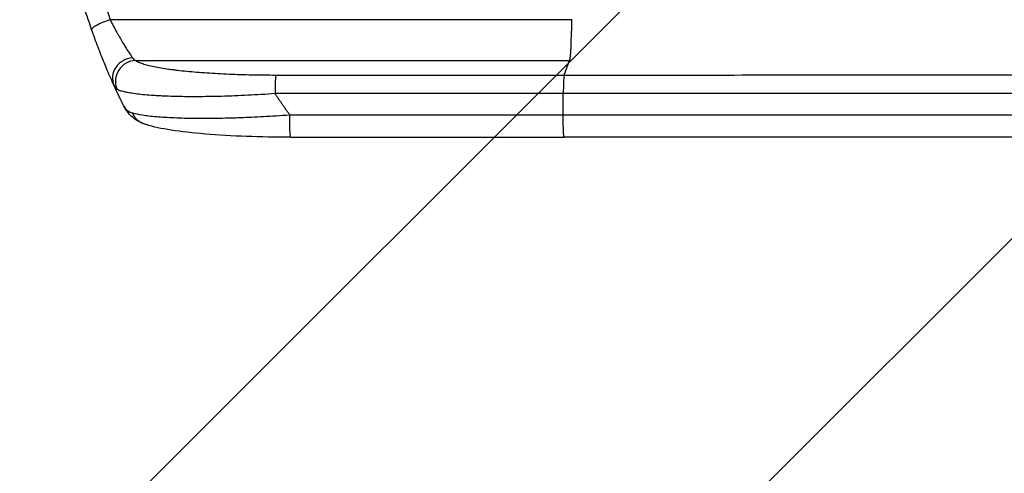
# Model space of a CAD drawing. Units: millimetres. Extents: x -3690 to 3645, y -2666 to 2198.
# Drawn here: x -2714 to -2000, y -817 to -488 of the extents above; entities that cross this region are included whole.
import ezdxf

# ---------------------------------------------------------------- set-up
doc = ezdxf.new("R2010")
doc.units = ezdxf.units.MM
doc.header["$LTSCALE"] = 20
doc.linetypes.add('HIDDEN', pattern=[9.525, 6.35, -3.175])
for name, color, linetype in [('2d', 230, 'Continuous'), ('EN-Free_Space', 10, 'HIDDEN'), ('EN-Free_Space_Hatch', 10, 'Continuous')]:
    doc.layers.add(name, color=color, linetype=linetype)

msp = doc.modelspace()

# ---------------------------------------------------------------- hatches: boundary and pattern name
at = {"layer": 'EN-Free_Space_Hatch'}
h = msp.add_hatch(dxfattribs=at)
h.set_pattern_fill('ANSI31', color=256, scale=100, angle=180, style=0)
edge = h.paths.add_edge_path()
edge.add_arc((-1376.5, -330), 1000, 340.85404, 346.53861)
edge.add_arc((46.5, 330), 1000, 243.22597, 270)
edge.add_line((46.5, -670), (2144.51, -670))
edge.add_arc((2144.51, 330), 1000, 270, 450)
edge.add_line((2144.51, 1330), (46.5, 1330))
edge.add_arc((46.5, 330), 1000, 90, 166.53861)
edge.add_arc((-1376.5, -330), 1000, 63.22597, 90)
edge.add_line((-1376.5, 670), (-2689.58, 670))
edge.add_arc((-2689.58, -330), 1000, 90, 270)
edge.add_line((-2689.58, -1330), (-1376.5, -1330))
edge.add_arc((-1376.5, -330), 1000, 270, 303.15381)
edge.add_arc((-330, -1147.5), 500, 182.25867, 461.74918)

# ---------------------------------------------------------------- linework, layer by layer
at = {"layer": '2d'}
for p, q in [((-2648.11, -488.13), (-2313.32, -488.13)), ((-2629.6, -517.76), (-2314.88, -517.76)), ((-2318.78, -528.31), (-2314.88, -517.76)), ((-2527.81, -528.31), (-2318.78, -528.31)), ((-2319.45, -541.85), (-2528.49, -541.85)), ((-2319.52, -557.19), (-2319.45, -541.85)), ((-2517.04, -573.5), (-2318.74, -573.5))]:
    msp.add_line(p, q, dxfattribs=at)
for centre, major_axis, ratio, start_param, end_param in [((-2315.13, -483.1), (0, 35), 0.052336, 3.282092, 4.56813), ((-2631.52, -529.79), (13.67, 6.18), 0.923081, 1.194458, 3.141593), ((-2629.49, -532.61), (8.56, 12.32), 0.971321, 0.628769, 2.58646), ((-2527.7, -543.16), (0, 15), 0.052336, 0.140499, 1.48353)]:
    msp.add_ellipse(centre, major_axis=major_axis, ratio=ratio, start_param=start_param, end_param=end_param, dxfattribs=at)
for points, knots in [([(-2648.11, -171.87), (-2650.17, -177.69), (-2651.7, -183.93), (-2653.18, -193.92), (-2653.54, -197.35), (-2653.88, -202.66), (-2654, -205.36), (-2654.05, -208.57), (-2654.05, -210.19), (-2654.04, -211), (-2654.04, -211.41), (-2654.04, -211.62), (-2654.04, -211.72), (-2654.04, -211.76), (-2654.04, -211.79), (-2654.04, -211.81), (-2654, -215.01), (-2653.86, -218.32), (-2653.51, -223.44), (-2653.3, -226.04), (-2652.98, -229.15), (-2652.81, -230.72), (-2652.72, -231.51), (-2652.68, -231.91), (-2652.65, -232.11), (-2652.64, -232.21), (-2652.64, -232.26), (-2652.63, -232.28), (-2652.63, -232.29), (-2652.63, -232.3), (-2652.27, -235.36), (-2651.83, -238.58), (-2651.04, -243.66), (-2650.76, -245.39), (-2650.31, -248.05), (-2650.08, -249.39), (-2649.79, -250.99), (-2649.65, -251.79), (-2649.58, -252.2), (-2649.54, -252.4), (-2649.52, -252.5), (-2649.51, -252.55), (-2649.51, -252.58), (-2649.5, -252.59), (-2649.5, -252.6), (-2649.5, -252.6), (-2649.06, -254.99), (-2648.51, -257.83), (-2647.52, -262.8), (-2647.16, -264.57), (-2646.59, -267.41), (-2646.39, -268.38), (-2646.08, -269.88), (-2645.92, -270.65), (-2645.73, -271.56), (-2645.63, -272.02), (-2645.59, -272.25), (-2645.56, -272.36), (-2645.55, -272.41), (-2645.54, -272.45), (-2645.54, -272.46), (-2644.6, -277.01), (-2643.8, -280.89), (-2642.82, -285.75), (-2642.53, -287.2), (-2642.15, -289.14), (-2642.03, -289.75), (-2641.87, -290.6), (-2641.79, -291.01), (-2641.71, -291.46), (-2641.66, -291.68), (-2641.64, -291.79), (-2641.63, -291.84), (-2641.63, -291.87), (-2641.63, -291.88), (-2641.63, -291.89), (-2641.62, -291.89), (-2641.62, -291.89), (-2640.96, -295.46), (-2640.37, -298.83), (-2639.63, -303.58), (-2639.4, -305.12), (-2639.09, -307.34), (-2638.95, -308.44), (-2638.79, -309.68), (-2638.71, -310.3), (-2638.68, -310.6), (-2638.66, -310.76), (-2638.65, -310.83), (-2638.65, -310.87), (-2638.64, -310.89), (-2638.64, -310.9), (-2638.64, -310.9), (-2638.25, -314.26), (-2637.95, -317.51), (-2637.56, -323.79), (-2637.46, -326.82), (-2637.46, -332.68), (-2637.56, -335.72), (-2637.86, -340.45), (-2638.05, -342.86), (-2638.33, -345.74), (-2638.49, -347.2), (-2638.57, -347.93), (-2638.62, -348.3), (-2638.64, -348.48), (-2638.65, -348.58), (-2638.65, -348.62), (-2638.66, -348.64), (-2638.66, -348.65), (-2638.66, -348.66), (-2638.99, -351.47), (-2639.4, -354.47), (-2640.15, -359.25), (-2640.42, -360.89), (-2640.86, -363.43), (-2641.09, -364.72), (-2641.36, -366.25), (-2641.51, -367.03), (-2641.58, -367.42), (-2641.61, -367.61), (-2641.63, -367.71), (-2641.64, -367.76), (-2641.65, -367.78), (-2641.65, -367.8), (-2641.65, -367.8), (-2641.65, -367.81), (-2642.01, -369.75), (-2642.52, -372.35), (-2643.5, -377.23), (-2643.86, -379.02), (-2644.46, -381.95), (-2644.67, -382.96), (-2644.99, -384.55), (-2645.16, -385.36), (-2645.36, -386.33), (-2645.46, -386.82), (-2645.51, -387.07), (-2645.54, -387.19), (-2645.55, -387.24), (-2645.56, -387.28), (-2645.56, -387.3), (-2646.45, -391.57), (-2647.22, -395.36), (-2648.21, -400.35), (-2648.51, -401.9), (-2648.92, -404.04), (-2649.05, -404.73), (-2649.24, -405.71), (-2649.33, -406.19), (-2649.43, -406.73), (-2649.48, -407), (-2649.5, -407.13), (-2649.51, -407.2), (-2649.52, -407.23), (-2649.52, -407.25), (-2649.52, -407.26), (-2649.52, -407.26), (-2649.52, -407.26), (-2650.2, -410.98), (-2650.8, -414.54), (-2651.59, -419.63), (-2651.83, -421.28), (-2652.16, -423.71), (-2652.31, -424.9), (-2652.48, -426.27), (-2652.57, -426.95), (-2652.61, -427.28), (-2652.63, -427.45), (-2652.64, -427.54), (-2652.64, -427.58), (-2652.64, -427.6), (-2652.65, -427.61), (-2652.65, -427.61), (-2653.07, -431.26), (-2653.41, -434.8), (-2653.76, -439.93), (-2653.89, -442.45), (-2653.99, -445.32), (-2654.02, -446.74), (-2654.03, -447.44), (-2654.04, -447.8), (-2654.04, -447.97), (-2654.04, -448.06), (-2654.04, -448.1), (-2654.04, -448.12), (-2654.04, -448.13), (-2654.22, -463.16), (-2652.24, -476.48), (-2648.11, -488.13)], [0, 0, 0, 0, 0.0625, 0.0625, 0.09375, 0.09375, 0.109375, 0.117188, 0.121094, 0.123047, 0.124023, 0.124512, 0.124756, 0.124878, 0.124878, 0.125, 0.125, 0.15625, 0.15625, 0.171875, 0.179688, 0.183594, 0.185547, 0.186523, 0.187012, 0.187256, 0.187378, 0.187439, 0.187439, 0.1875, 0.1875, 0.21875, 0.21875, 0.234375, 0.234375, 0.242188, 0.246094, 0.248047, 0.249023, 0.249512, 0.249756, 0.249878, 0.249939, 0.249969, 0.249969, 0.25, 0.25, 0.28125, 0.28125, 0.296875, 0.296875, 0.304688, 0.304688, 0.308594, 0.310547, 0.311523, 0.312012, 0.312256, 0.312378, 0.312378, 0.3125, 0.3125, 0.34375, 0.34375, 0.359375, 0.359375, 0.367188, 0.367188, 0.371094, 0.373047, 0.374023, 0.374512, 0.374756, 0.374878, 0.374939, 0.374969, 0.374969, 0.375, 0.375, 0.40625, 0.40625, 0.421875, 0.421875, 0.429688, 0.433594, 0.435547, 0.436523, 0.437012, 0.437256, 0.437378, 0.437439, 0.437439, 0.4375, 0.4375, 0.46875, 0.46875, 0.5, 0.5, 0.53125, 0.53125, 0.546875, 0.554688, 0.558594, 0.560547, 0.561523, 0.562012, 0.562256, 0.562378, 0.562439, 0.562439, 0.5625, 0.5625, 0.59375, 0.59375, 0.609375, 0.609375, 0.617188, 0.621094, 0.623047, 0.624023, 0.624512, 0.624756, 0.624878, 0.624939, 0.624969, 0.624969, 0.625, 0.625, 0.65625, 0.65625, 0.671875, 0.671875, 0.679688, 0.679688, 0.683594, 0.685547, 0.686523, 0.687012, 0.687256, 0.687378, 0.687378, 0.6875, 0.6875, 0.71875, 0.71875, 0.734375, 0.734375, 0.742188, 0.742188, 0.746094, 0.748047, 0.749023, 0.749512, 0.749756, 0.749878, 0.749939, 0.749969, 0.749969, 0.75, 0.75, 0.78125, 0.78125, 0.796875, 0.796875, 0.804688, 0.808594, 0.810547, 0.811523, 0.812012, 0.812256, 0.812378, 0.812439, 0.812439, 0.8125, 0.8125, 0.84375, 0.84375, 0.859375, 0.867188, 0.871094, 0.873047, 0.874023, 0.874512, 0.874756, 0.874878, 0.874878, 0.875, 0.875, 1, 1, 1, 1]), ([(-2661.49, -495.25), (-2663.67, -489.02), (-2665.83, -482.44), (-2667.96, -475.45), (-2667.97, -475.4), (-2668, -475.31), (-2668.04, -475.17), (-2668.14, -474.85), (-2668.34, -474.19), (-2668.74, -472.87), (-2669.08, -471.72), (-2669.77, -469.38), (-2670.23, -467.78), (-2671.62, -462.87), (-2672.55, -459.44), (-2673.49, -455.83), (-2673.49, -455.82), (-2673.5, -455.79), (-2673.5, -455.77), (-2673.51, -455.74), (-2673.53, -455.68), (-2673.57, -455.53), (-2673.64, -455.24), (-2673.8, -454.65), (-2674.11, -453.43), (-2674.38, -452.34), (-2674.94, -450.11), (-2675.33, -448.54), (-2676.52, -443.6), (-2677.35, -439.98), (-2678.21, -436.01), (-2678.22, -435.98), (-2678.23, -435.92), (-2678.24, -435.89), (-2678.26, -435.81), (-2678.29, -435.66), (-2678.37, -435.29), (-2678.53, -434.56), (-2678.84, -433.09), (-2679.45, -430.16), (-2680.63, -424.28), (-2681.57, -419.23), (-2682.23, -415.44), (-2682.3, -415.02), (-2682.45, -414.18), (-2682.66, -412.92), (-2683.15, -409.95), (-2683.56, -407.39), (-2684.35, -402.22), (-2684.85, -398.73), (-2685.32, -395.14), (-2685.33, -395.09), (-2685.34, -395), (-2685.34, -394.97), (-2685.35, -394.91), (-2685.37, -394.77), (-2685.42, -394.38), (-2685.53, -393.56), (-2685.73, -391.93), (-2686.13, -388.71), (-2686.44, -386.01), (-2687.02, -380.69), (-2687.35, -377.26), (-2687.65, -373.9), (-2687.66, -373.83), (-2687.66, -373.77), (-2687.67, -373.74), (-2687.67, -373.73), (-2687.67, -373.68), (-2687.68, -373.53), (-2687.72, -373.13), (-2687.79, -372.27), (-2687.94, -370.56), (-2688.21, -367.16), (-2688.41, -364.29), (-2688.78, -358.59), (-2688.98, -354.85), (-2689.44, -343.85), (-2689.58, -336.79), (-2689.58, -330)], [0, 0, 0, 0, 0.062396, 0.062396, 0.0628835, 0.0628835, 0.063371, 0.0643459, 0.0662958, 0.0701956, 0.0779951, 0.0779951, 0.0935941, 0.0935941, 0.1247921, 0.1247921, 0.124914, 0.124914, 0.1250358, 0.1250358, 0.1252796, 0.125767, 0.126742, 0.1286918, 0.1325916, 0.1403911, 0.1403911, 0.1559901, 0.1559901, 0.1871881, 0.1871881, 0.1874319, 0.1874319, 0.1876756, 0.1876756, 0.1881631, 0.189138, 0.1910879, 0.1949876, 0.2027872, 0.2183862, 0.2495842, 0.2495842, 0.2534839, 0.2534839, 0.2573837, 0.2651832, 0.2807822, 0.2807822, 0.3119802, 0.3119802, 0.3124677, 0.3124677, 0.3127114, 0.3127114, 0.3129552, 0.3139301, 0.31588, 0.3197797, 0.3275792, 0.3431783, 0.3431783, 0.3743763, 0.3743763, 0.3748637, 0.3749856, 0.3749856, 0.3751075, 0.3751075, 0.3753512, 0.3763262, 0.378276, 0.3821758, 0.3899753, 0.4055743, 0.4055743, 0.4367723, 0.4367723, 0.4991684, 0.4991684, 0.4991684, 0.4991684]), ([(-2648.11, -488.13), (-2649.96, -488.78), (-2651.79, -489.49), (-2655.13, -490.9), (-2656.64, -491.61), (-2659.12, -492.93), (-2660.08, -493.54), (-2661.32, -494.55), (-2661.58, -494.97), (-2661.49, -495.25)], [0, 0, 0, 0, 0.25, 0.25, 0.5, 0.5, 0.75, 0.75, 1, 1, 1, 1]), ([(-2648.11, -488.13), (-2647.34, -489.66), (-2646.57, -491.15), (-2645.03, -494.06), (-2644.26, -495.48), (-2643.11, -497.56), (-2642.72, -498.24), (-2641.95, -499.6), (-2641.57, -500.27), (-2640.43, -502.23), (-2639.69, -503.49), (-2638.25, -505.88), (-2637.55, -507.02), (-2636.53, -508.64), (-2636.2, -509.17), (-2635.54, -510.19), (-2635.23, -510.68), (-2634.31, -512.09), (-2633.74, -512.95), (-2632.7, -514.5), (-2632.22, -515.19), (-2631.8, -515.78)], [0, 0, 0, 0, 0.00511384, 0.00511384, 0.01022768, 0.01022768, 0.01278459, 0.01278459, 0.01534151, 0.01534151, 0.02045535, 0.02045535, 0.02556919, 0.02556919, 0.02812611, 0.02812611, 0.03068303, 0.03068303, 0.03579686, 0.03579686, 0.0409107, 0.0409107, 0.0409107, 0.0409107]), ([(-2645.19, -535.96), (-2645.58, -535.1), (-2646.03, -534.1), (-2647.03, -531.84), (-2647.59, -530.59), (-2648.49, -528.51), (-2648.8, -527.79), (-2649.44, -526.29), (-2649.77, -525.51), (-2650.79, -523.11), (-2651.49, -521.43), (-2652.94, -517.89), (-2653.69, -516.04), (-2654.84, -513.13), (-2655.23, -512.14), (-2656.01, -510.13), (-2656.4, -509.12), (-2657.57, -506.05), (-2658.35, -503.95), (-2659.92, -499.67), (-2660.7, -497.48), (-2661.49, -495.25)], [0, 0, 0, 0, 0.00708283, 0.00708283, 0.01416565, 0.01416565, 0.01770707, 0.01770707, 0.02124848, 0.02124848, 0.0283313, 0.0283313, 0.03541413, 0.03541413, 0.03895554, 0.03895554, 0.04249696, 0.04249696, 0.04957978, 0.04957978, 0.05666261, 0.05666261, 0.05666261, 0.05666261]), ([(-2629.6, -517.76), (-2629.02, -518.16), (-2628.3, -518.55), (-2626.58, -519.32), (-2625.58, -519.7), (-2623.87, -520.26), (-2623.27, -520.44), (-2622.01, -520.8), (-2621.36, -520.98), (-2619.3, -521.5), (-2617.81, -521.84), (-2613.04, -522.81), (-2609.44, -523.42), (-2604.92, -524.06), (-2604.41, -524.13), (-2603.38, -524.27), (-2602.86, -524.34), (-2601.28, -524.54), (-2600.21, -524.67), (-2596.95, -525.05), (-2594.71, -525.3), (-2587.8, -525.98), (-2582.93, -526.38), (-2575.25, -526.9), (-2572.63, -527.06), (-2567.26, -527.36), (-2564.55, -527.49), (-2556.34, -527.84), (-2550.77, -528.01), (-2539.44, -528.25), (-2533.68, -528.31), (-2527.81, -528.31)], [0, 0, 0, 0, 0.0087895, 0.0087895, 0.017579, 0.017579, 0.0219737, 0.0219737, 0.0263685, 0.0263685, 0.035158, 0.035158, 0.052737, 0.052737, 0.0549344, 0.0549344, 0.0571317, 0.0571317, 0.0615265, 0.0615265, 0.070316, 0.070316, 0.087895, 0.087895, 0.0966845, 0.0966845, 0.105474, 0.105474, 0.123053, 0.123053, 0.140632, 0.140632, 0.140632, 0.140632]), ([(-2318.78, -528.31), (-2318.87, -528.54), (-2318.95, -529.06), (-2319.11, -530.6), (-2319.18, -531.62), (-2319.3, -534.06), (-2319.35, -535.47), (-2319.42, -538.53), (-2319.45, -540.18), (-2319.45, -541.85)], [0, 0, 0, 0, 0.25, 0.25, 0.5, 0.5, 0.75, 0.75, 1, 1, 1, 1]), ([(-2318.78, -528.31), (-2288.45, -528.31), (-2258.42, -528.31), (-2198.97, -528.31), (-2169.55, -528.3), (-2125.88, -528.3), (-2111.4, -528.3), (-2089.8, -528.3), (-2082.62, -528.3), (-2071.88, -528.3), (-2068.3, -528.3), (-2061.16, -528.3), (-2057.59, -528.3), (-2025.57, -528.3), (-1997.74, -528.3), (-1956.94, -528.3), (-1943.55, -528.3), (-1917.23, -528.3), (-1904.28, -528.3), (-1866.09, -528.3), (-1841.49, -528.3), (-1811.81, -528.3), (-1805.93, -528.3), (-1797.19, -528.3), (-1794.29, -528.3), (-1788.53, -528.31), (-1785.67, -528.31), (-1771.44, -528.31), (-1760.33, -528.31), (-1727.81, -528.31), (-1707.22, -528.31), (-1687.69, -528.31)], [0, 0, 0, 0, 0.0901043, 0.0901043, 0.1802086, 0.1802086, 0.2252608, 0.2252608, 0.2477868, 0.2477868, 0.2590499, 0.2590499, 0.2703129, 0.2703129, 0.3604172, 0.3604172, 0.4054694, 0.4054694, 0.4505215, 0.4505215, 0.5406258, 0.5406258, 0.5631519, 0.5631519, 0.5744149, 0.5744149, 0.585678, 0.585678, 0.6307301, 0.6307301, 0.7208344, 0.7208344, 0.7208344, 0.7208344]), ([(-2528.49, -541.85), (-2535.17, -542.34), (-2541.73, -542.74), (-2554.63, -543.39), (-2560.96, -543.63), (-2568.74, -543.85), (-2570.29, -543.89), (-2572.61, -543.94), (-2573.37, -543.95), (-2574.91, -543.98), (-2575.67, -543.99), (-2579.48, -544.05), (-2582.45, -544.08), (-2591.14, -544.1), (-2596.64, -544.03), (-2604.44, -543.82), (-2606.96, -543.73), (-2610.62, -543.56), (-2611.82, -543.5), (-2614.18, -543.37), (-2615.33, -543.3), (-2620.94, -542.93), (-2624.94, -542.56), (-2630.22, -541.9), (-2631.86, -541.67), (-2634.12, -541.29), (-2634.85, -541.16), (-2635.88, -540.95), (-2636.22, -540.88), (-2636.88, -540.74), (-2637.2, -540.67), (-2638.75, -540.31), (-2639.83, -540.01), (-2641.69, -539.37), (-2642.46, -539.04), (-2643.07, -538.69)], [0, 0, 0, 0, 0.0197491, 0.0197491, 0.0394982, 0.0394982, 0.0444355, 0.0444355, 0.0469041, 0.0469041, 0.0493728, 0.0493728, 0.0592473, 0.0592473, 0.0789964, 0.0789964, 0.088871, 0.088871, 0.0938082, 0.0938082, 0.0987455, 0.0987455, 0.1184946, 0.1184946, 0.1283692, 0.1283692, 0.1333064, 0.1333064, 0.1357751, 0.1357751, 0.1382437, 0.1382437, 0.1481183, 0.1481183, 0.1579928, 0.1579928, 0.1579928, 0.1579928]), ([(-1697.53, -541.85), (-1716.77, -541.85), (-1737.07, -541.85), (-1769.11, -541.85), (-1780.05, -541.85), (-1794.08, -541.85), (-1796.9, -541.85), (-1802.58, -541.85), (-1805.43, -541.85), (-1814.05, -541.85), (-1819.84, -541.85), (-1849.09, -541.85), (-1873.33, -541.85), (-1910.96, -541.85), (-1923.72, -541.85), (-1949.67, -541.85), (-1962.85, -541.85), (-2003.06, -541.85), (-2030.49, -541.85), (-2062.05, -541.85), (-2065.57, -541.85), (-2072.6, -541.85), (-2076.13, -541.85), (-2086.71, -541.85), (-2093.79, -541.85), (-2115.08, -541.85), (-2129.35, -541.85), (-2172.38, -541.85), (-2201.38, -541.85), (-2259.97, -541.85), (-2289.56, -541.85), (-2319.45, -541.85)], [0, 0, 0, 0, 0.0894867, 0.0894867, 0.1342301, 0.1342301, 0.145416, 0.145416, 0.1566018, 0.1566018, 0.1789735, 0.1789735, 0.2684602, 0.2684602, 0.3132036, 0.3132036, 0.357947, 0.357947, 0.4474337, 0.4474337, 0.4586196, 0.4586196, 0.4698054, 0.4698054, 0.4921771, 0.4921771, 0.5369205, 0.5369205, 0.6264072, 0.6264072, 0.715894, 0.715894, 0.715894, 0.715894]), ([(-2638.42, -550.33), (-2637.76, -551.68), (-2636.91, -552.83), (-2634.73, -554.69), (-2633.39, -555.4), (-2631.76, -555.85)], [0, 0, 0, 0, 0.5, 0.5, 1, 1, 1, 1]), ([(-2624.03, -563.58), (-2628.24, -561.99), (-2632.23, -559.14), (-2636.41, -553.95), (-2637.52, -552.17), (-2638.42, -550.33)], [0, 0, 0, 0, 2.074128, 2.074128, 3.03958, 3.03958, 3.03958, 3.03958]), ([(-2631.76, -555.85), (-2629.86, -556.38), (-2627.46, -556.87), (-2621.68, -557.75), (-2618.3, -558.15), (-2610.6, -558.81), (-2606.29, -559.08), (-2599.18, -559.38), (-2596.7, -559.46), (-2592.84, -559.56), (-2591.52, -559.59), (-2589.51, -559.62), (-2588.5, -559.64), (-2587.31, -559.65), (-2586.7, -559.66), (-2586.4, -559.66), (-2586.25, -559.66), (-2586.17, -559.66), (-2586.14, -559.66), (-2586.12, -559.66), (-2586.11, -559.66), (-2581.3, -559.71), (-2576.15, -559.7), (-2567.93, -559.59), (-2565.11, -559.53), (-2560.76, -559.42), (-2559.29, -559.38), (-2557.06, -559.31), (-2555.94, -559.28), (-2554.62, -559.23), (-2553.96, -559.21), (-2553.63, -559.2), (-2553.46, -559.19), (-2553.38, -559.19), (-2553.34, -559.19), (-2553.32, -559.18), (-2553.3, -559.18), (-2548.28, -559), (-2542.81, -558.76), (-2530.96, -558.11), (-2524.59, -557.7), (-2517.82, -557.19)], [0, 0, 0, 0, 0.125, 0.125, 0.25, 0.25, 0.375, 0.375, 0.4375, 0.4375, 0.46875, 0.46875, 0.484375, 0.492188, 0.496094, 0.498047, 0.499023, 0.499512, 0.499756, 0.499756, 0.5, 0.5, 0.625, 0.625, 0.6875, 0.6875, 0.71875, 0.71875, 0.734375, 0.742187, 0.746094, 0.748047, 0.749023, 0.749512, 0.749756, 0.749756, 0.75, 0.75, 0.875, 0.875, 1, 1, 1, 1]), ([(-2517.04, -573.5), (-2527.92, -573.5), (-2538.81, -573.31), (-2559.65, -572.54), (-2569.76, -571.95), (-2588.09, -570.43), (-2596.49, -569.49), (-2610.77, -567.26), (-2616.76, -566.02), (-2622.58, -564.11), (-2623.31, -563.85), (-2624.03, -563.58)], [0, 0, 0, 0, 3.267108, 3.267108, 6.544869, 6.544869, 9.759574, 9.759574, 12.886935, 12.886935, 13.342821, 13.342821, 13.342821, 13.342821]), ([(-2318.74, -573.5), (-2318.76, -573.5), (-2318.78, -573.49), (-2318.85, -573.38), (-2318.91, -573.19), (-2319.02, -572.58), (-2319.07, -572.17), (-2319.17, -571.14), (-2319.21, -570.53), (-2319.3, -569.12), (-2319.34, -568.34), (-2319.4, -566.62), (-2319.43, -565.7), (-2319.48, -563.75), (-2319.5, -562.73), (-2319.52, -560.64), (-2319.53, -559.57), (-2319.53, -558.5)], [0.0781174, 0.0781174, 0.0781174, 0.0781174, 0.118935, 0.118935, 0.23787, 0.23787, 0.3568049, 0.3568049, 0.4757399, 0.4757399, 0.5946749, 0.5946749, 0.7136099, 0.7136099, 0.8325449, 0.8325449, 0.9514799, 0.9514799, 0.9514799, 0.9514799]), ([(-1687.11, -573.5), (-1705.53, -573.5), (-1725, -573.5), (-1765.88, -573.5), (-1787.34, -573.5), (-1831.75, -573.49), (-1854.72, -573.49), (-1901.96, -573.49), (-1926.27, -573.49), (-1976.02, -573.48), (-2001.51, -573.48), (-2053.44, -573.49), (-2079.93, -573.49), (-2133.72, -573.49), (-2161.07, -573.49), (-2216.4, -573.5), (-2244.44, -573.5), (-2287.94, -573.5), (-2303.33, -573.5), (-2318.74, -573.5)], [0, 0, 0, 0, 8.597837, 8.597837, 17.220297, 17.220297, 25.747825, 25.747825, 34.209163, 34.209163, 42.632827, 42.632827, 51.048313, 51.048313, 59.486545, 59.486545, 67.975551, 67.975551, 72.604628, 72.604628, 72.604628, 72.604628])]:
    msp.add_open_spline(points, degree=3, knots=knots, dxfattribs=at)
for points in [[(-2631.8, -515.78), (-2631.13, -516.74), (-2630.41, -517.39), (-2629.6, -517.76)], [(-2643.07, -538.69), (-2643.88, -538.23), (-2644.57, -537.33), (-2645.19, -535.96)], [(-2517.82, -557.19), (-2451.72, -557.19), (-2385.62, -557.19), (-2319.52, -557.19)], [(-2319.53, -558.5), (-2319.53, -558.06), (-2319.53, -557.63), (-2319.52, -557.19)], [(-2319.52, -557.19), (-2075.94, -557.19), (-1855.35, -557.19), (-1698.56, -557.2)]]:
    msp.add_open_spline(points, degree=3, dxfattribs=at)
for points, weights, degree in [([(-2638.42, -550.33), (-2640.75, -545.58), (-2643.01, -540.79), (-2645.19, -535.96)], [1, 0.999915901955, 0.999915901955, 1], 3), ([(-2528.49, -541.85), (-2525.05, -547.05), (-2521.5, -552.16), (-2517.82, -557.19)], [1, 0.999818222216, 0.999818222216, 1], 3), ([(-2624.03, -563.58), (-2629.51, -561.51), (-2631.76, -555.85)], [0.923568425721, 0.886098819572, 1], 2), ([(-2624.03, -563.58), (-2624.03, -563.58), (-2624.03, -563.58)], [0.923568832486, 0.923568629101, 0.923568425721], 2), ([(-2517.83, -558.5), (-2517.83, -557.85), (-2517.82, -557.19)], [0.960981384597, 0.979363554789, 1], 2), ([(-2517.04, -573.5), (-2517.83, -573.5), (-2517.83, -558.5)], [0.940022557012, 0.67206553936, 0.960981384597], 2)]:
    msp.add_rational_spline(points, weights, degree=degree, dxfattribs=at)
at = {"layer": 'EN-Free_Space', "flags": 128}
msp.add_lwpolyline([(-431.81, -657.98, 0.024809), (-403.97, -562.79, 0.117358), (46.5, -670), (2144.51, -670, 1), (2144.51, 1330), (46.5, 1330, 0.346959), (-926.03, 562.79, 0.117358), (-1376.5, 670), (-2689.58, 670, 1), (-2689.58, -1330), (-1376.5, -1330, 0.145678), (-829.61, -1167.21, 2.728588), (-431.81, -657.98)], format="xyb", close=True, dxfattribs=at)

doc.saveas('drawing.dxf')
